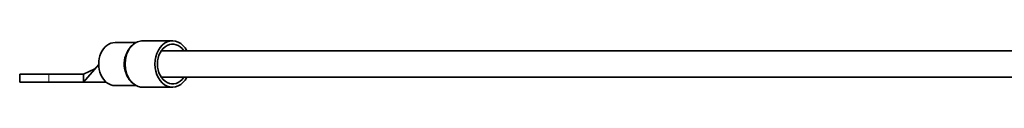
# Model space of a CAD drawing. Units: millimetres. Extents: x -323 to 3353, y -448 to 1180.
# Drawn here: x -233 to -85, y 574 to 581 of the extents above; entities that cross this region are included whole.
import ezdxf

# ---------------------------------------------------------------- set-up
doc = ezdxf.new("R2010")
doc.units = ezdxf.units.MM
doc.layers.add('Widoczne (ISO)', color=1, linetype='Continuous', lineweight=35)
doc.layers.add('Widoczne wąskie (ISO)', color=3, linetype='Continuous', lineweight=9)

msp = doc.modelspace()

# ---------------------------------------------------------------- linework, layer by layer
at = {"layer": 'Widoczne (ISO)'}
for p, q in [((-214.52, 581.03), (-210.08, 581.03)), ((-218.75, 580.78), (-215.56, 580.78)), ((-50.71, 579.53), (-211.77, 579.53)), ((-221.2, 577.47), (-223.5, 574.78)), ((-221.78, 576.81), (-223.5, 575.98)), ((-233.14, 575.98), (-228.73, 575.98)), ((-233.14, 575.98), (-233.14, 574.78)), ((-223.5, 575.98), (-228.73, 575.98)), ((-223.5, 575.98), (-223.5, 574.78)), ((-50.71, 575.53), (-211.77, 575.53)), ((-228.73, 574.78), (-233.14, 574.78)), ((-228.73, 574.78), (-223.5, 574.78)), ((-223.5, 574.78), (-221.69, 574.78)), ((-221.69, 574.78), (-221.69, 574.78)), ((-220.06, 574.78), (-221.69, 574.78)), ((-218.75, 574.28), (-215.56, 574.28)), ((-214.52, 574.03), (-210.08, 574.03))]:
    msp.add_line(p, q, dxfattribs=at)
for centre, major_axis, start_param, end_param in [((-210.08, 577.53), (0, 3.5), 5.320635, 10.387329), ((-218.75, 577.53), (0, 3.25), 0, 3.141593), ((-210.08, 577.53), (0, 3), 5.442117, 10.265847)]:
    msp.add_ellipse(centre, major_axis=major_axis, ratio=0.756551, start_param=start_param, end_param=end_param, dxfattribs=at)
msp.add_open_spline([(-214.52, 581.03), (-214.81, 581.03), (-215.09, 580.98), (-215.64, 580.76), (-215.89, 580.6), (-216.37, 580.18), (-216.58, 579.92), (-216.93, 579.32), (-217.06, 578.98), (-217.25, 578.27), (-217.3, 577.89), (-217.29, 577.13), (-217.24, 576.76), (-217.05, 576.04), (-216.91, 575.7), (-216.54, 575.09), (-216.31, 574.83), (-215.81, 574.41), (-215.53, 574.25), (-215.01, 574.07), (-214.76, 574.03), (-214.52, 574.03)], degree=3, knots=[0, 0, 0, 0, 0.291336, 0.291336, 0.591926, 0.591926, 0.910747, 0.910747, 1.241825, 1.241825, 1.576797, 1.576797, 1.912322, 1.912322, 2.247236, 2.247236, 2.577934, 2.577934, 2.895171, 2.895171, 3.141593, 3.141593, 3.141593, 3.141593], dxfattribs=at)
at = {"layer": 'Widoczne wąskie (ISO)'}
msp.add_line((-228.73, 575.98), (-228.73, 574.78), dxfattribs=at)
msp.add_ellipse((-214.52, 577.53), major_axis=(0, -3.5), ratio=0.756551, start_param=3.141593, end_param=6.283185, dxfattribs=at)
msp.add_open_spline([(-216.13, 580.37), (-216.5, 580.11), (-216.82, 579.73), (-217.49, 578.31), (-217.53, 577.04), (-216.92, 575.47), (-216.56, 575), (-216.13, 574.68)], degree=3, knots=[-3.805811, -3.805811, -3.805811, -3.805811, -3.6147277, -3.6147277, -3.229435, -3.229435, -3.0071577, -3.0071577, -3.0071577, -3.0071577], dxfattribs=at)

doc.saveas('drawing.dxf')
